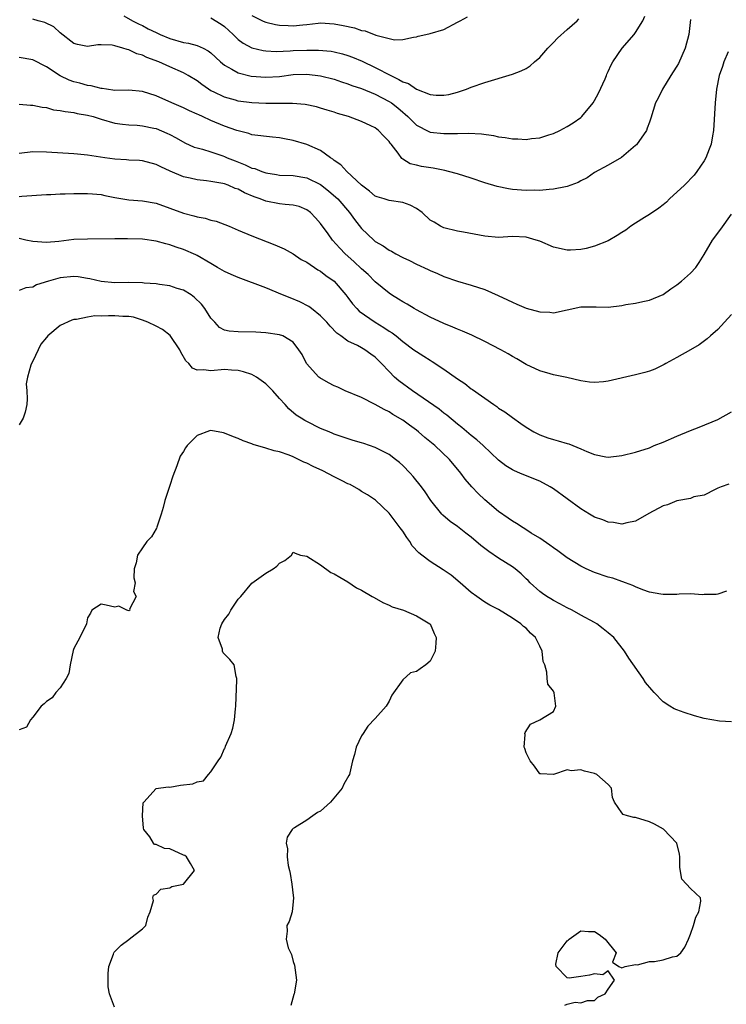
# Model space of a CAD drawing. Units: inches. Extents: x 2583000 to 2586000, y 1500000 to 1503000.
# Drawn here: x 2583453 to 2583556, y 1500449 to 1500593 of the extents above; entities that cross this region are included whole.
import ezdxf

# ---------------------------------------------------------------- set-up
doc = ezdxf.new("R2010")
doc.units = ezdxf.units.IN
doc.header["$MEASUREMENT"] = 0
doc.layers.add('LD25831500_2ft', color=133, linetype='Continuous')

msp = doc.modelspace()

# ---------------------------------------------------------------- linework, layer by layer
at = {"layer": 'LD25831500_2ft'}
for points, elevation in [([(2583468.27, 1500593.73), (2583469.58, 1500593), (2583470.51, 1500592.51), (2583471, 1500592.28), (2583471.83, 1500591.83), (2583473, 1500591.26), (2583473.58, 1500591), (2583475, 1500590.4), (2583477, 1500589.84), (2583477.74, 1500589.74), (2583479, 1500589.39), (2583479.87, 1500589), (2583480.62, 1500588.62), (2583481, 1500588.32), (2583482.41, 1500587), (2583483, 1500586.5), (2583484.07, 1500585.93), (2583485, 1500585.37), (2583486.9, 1500584.9), (2583489, 1500584.75), (2583491, 1500584.87), (2583493, 1500585.13), (2583495, 1500585.21), (2583497, 1500584.98), (2583499, 1500584.45), (2583500.08, 1500584.08), (2583501, 1500583.8), (2583501.57, 1500583.57), (2583503, 1500583.1), (2583505, 1500582.27), (2583507, 1500581.23), (2583507.35, 1500581), (2583508.27, 1500580.27), (2583509, 1500579.64), (2583509.36, 1500579.36), (2583509.74, 1500579), (2583511, 1500577.75), (2583512.82, 1500576.82), (2583513, 1500576.75), (2583515, 1500576.53), (2583516.56, 1500576.56), (2583517, 1500576.54), (2583518.59, 1500576.59), (2583520.5, 1500576.5), (2583522.24, 1500576.24), (2583523, 1500576.07), (2583523.97, 1500575.97), (2583525, 1500575.76), (2583525.78, 1500575.78), (2583527, 1500575.68), (2583527.82, 1500575.82), (2583529, 1500575.9), (2583530.35, 1500576.35), (2583531, 1500576.54), (2583531.91, 1500577), (2583533, 1500577.56), (2583533.88, 1500578.12), (2583535, 1500578.89), (2583535.13, 1500579), (2583536.79, 1500581), (2583537, 1500581.35), (2583537.56, 1500582.44), (2583538.54, 1500584.54), (2583538.74, 1500585), (2583538.8, 1500585.2), (2583539, 1500585.59), (2583539.42, 1500586.58), (2583539.68, 1500587), (2583541.04, 1500589), (2583542.8, 1500591), (2583543, 1500591.27), (2583544.05, 1500593), (2583544.33, 1500593.67)], 9402), ([(2583487, 1500593.77), (2583488.53, 1500593), (2583488.85, 1500592.85), (2583489, 1500592.79), (2583490.44, 1500592.44), (2583491, 1500592.35), (2583492.28, 1500592.28), (2583493, 1500592.27), (2583494.41, 1500592.41), (2583495, 1500592.46), (2583496.64, 1500592.64), (2583497, 1500592.67), (2583499, 1500592.56), (2583500.31, 1500592.31), (2583501.94, 1500591.94), (2583503, 1500591.59), (2583503.5, 1500591.5), (2583505.09, 1500590.91), (2583507, 1500590.4), (2583507.78, 1500590.22), (2583509, 1500590.24), (2583510.58, 1500590.58), (2583511, 1500590.64), (2583511.27, 1500590.73), (2583512.39, 1500591), (2583513, 1500591.12), (2583515, 1500591.72), (2583517, 1500592.78), (2583517.38, 1500593), (2583518.44, 1500593.56)], 9398), ([(2583551, 1500593.18), (2583550.77, 1500591), (2583550.25, 1500589), (2583549.23, 1500586.77), (2583549, 1500586.36), (2583548.48, 1500585.52), (2583548.13, 1500585), (2583546.91, 1500583), (2583546.29, 1500581.71), (2583545.9, 1500581), (2583545.22, 1500578.78), (2583545, 1500578.19), (2583544.69, 1500577.31), (2583544.56, 1500577), (2583543.12, 1500574.88), (2583543, 1500574.77), (2583540.94, 1500573.06), (2583539, 1500571.94), (2583537, 1500570.84), (2583535.94, 1500570.06), (2583535, 1500569.62), (2583534.61, 1500569.39), (2583533, 1500568.81), (2583532.78, 1500568.78), (2583531, 1500568.4), (2583530.37, 1500568.37), (2583529, 1500568.22), (2583528.26, 1500568.26), (2583527, 1500568.23), (2583525, 1500568.39), (2583524.46, 1500568.46), (2583522.79, 1500568.79), (2583521, 1500569.35), (2583519, 1500570.04), (2583517, 1500570.66), (2583515.7, 1500571), (2583515.14, 1500571.14), (2583513.46, 1500571.46), (2583511.73, 1500571.73), (2583511, 1500571.92), (2583510.11, 1500572.11), (2583509, 1500572.82), (2583508.88, 1500572.88), (2583508.33, 1500573.67), (2583507.29, 1500575), (2583507.15, 1500575.15), (2583507, 1500575.38), (2583506.18, 1500576.18), (2583505.47, 1500577), (2583505, 1500577.35), (2583504.33, 1500577.67), (2583503, 1500578.27), (2583501.11, 1500579), (2583499.48, 1500579.48), (2583499, 1500579.65), (2583497.95, 1500579.95), (2583497, 1500580.26), (2583496.41, 1500580.41), (2583494.76, 1500580.76), (2583492.91, 1500580.91), (2583489, 1500580.94), (2583487, 1500581.03), (2583485, 1500581.28), (2583484.6, 1500581.4), (2583483, 1500581.82), (2583481.39, 1500582.61), (2583481, 1500582.79), (2583480.65, 1500583), (2583479.67, 1500583.67), (2583479, 1500584.21), (2583477.69, 1500585), (2583477, 1500585.38), (2583475, 1500586.26), (2583473.38, 1500587), (2583471.65, 1500587.65), (2583471, 1500587.97), (2583470.19, 1500588.19), (2583469, 1500588.76), (2583468.79, 1500588.79), (2583468.16, 1500589), (2583467, 1500589.32), (2583466.58, 1500589.42), (2583465, 1500589.47), (2583464.5, 1500589.5), (2583463, 1500589.26), (2583461.55, 1500589.55), (2583461, 1500589.69), (2583459, 1500591.21), (2583458.1, 1500592.1), (2583456.76, 1500592.76), (2583455.78, 1500593), (2583455, 1500593.22)], 9404), ([(2583481, 1500593.43), (2583482.5, 1500592.5), (2583483, 1500592.14), (2583484.24, 1500591), (2583485, 1500590.27), (2583485.72, 1500589.72), (2583487, 1500589.05), (2583488.65, 1500588.65), (2583489, 1500588.6), (2583490.52, 1500588.52), (2583492.59, 1500588.59), (2583493, 1500588.63), (2583495, 1500588.71), (2583496.7, 1500588.7), (2583498.55, 1500588.55), (2583499, 1500588.47), (2583500.19, 1500588.19), (2583501, 1500587.94), (2583501.68, 1500587.68), (2583503.09, 1500587.09), (2583505, 1500586.18), (2583507.25, 1500585), (2583508.44, 1500584.44), (2583509, 1500584.08), (2583509.83, 1500583.83), (2583511, 1500583.02), (2583513, 1500582.25), (2583513.87, 1500582.13), (2583515, 1500582.14), (2583515.75, 1500582.25), (2583517, 1500582.58), (2583518.3, 1500583), (2583519, 1500583.28), (2583521, 1500584), (2583525, 1500585.21), (2583526.31, 1500585.69), (2583527, 1500586.05), (2583527.59, 1500586.41), (2583528.24, 1500587), (2583529, 1500587.65), (2583530.17, 1500589), (2583531, 1500589.8), (2583531.57, 1500590.43), (2583533, 1500591.74), (2583534.48, 1500593), (2583534.72, 1500593.28)], 9400), ([(2583556.48, 1500588.48), (2583555.85, 1500587), (2583555.66, 1500586.34), (2583555.17, 1500585), (2583554.8, 1500583), (2583554.59, 1500581), (2583554.38, 1500577), (2583554.21, 1500576.21), (2583554, 1500575), (2583553.75, 1500574.25), (2583553.23, 1500573), (2583553, 1500572.56), (2583551.92, 1500571), (2583551.52, 1500570.48), (2583550.11, 1500569), (2583547.96, 1500567), (2583547.48, 1500566.52), (2583547, 1500566.15), (2583546.37, 1500565.63), (2583545, 1500564.71), (2583544.27, 1500564.27), (2583543, 1500563.47), (2583542.31, 1500563), (2583541.56, 1500562.44), (2583541, 1500562.11), (2583540.32, 1500561.68), (2583539, 1500560.89), (2583537, 1500560.08), (2583535.78, 1500559.78), (2583535, 1500559.62), (2583533.51, 1500559.51), (2583533, 1500559.5), (2583531, 1500559.96), (2583529, 1500560.83), (2583528.49, 1500561), (2583527, 1500561.41), (2583525, 1500561.49), (2583523, 1500561.38), (2583521, 1500561.54), (2583517.87, 1500562.13), (2583517, 1500562.31), (2583515, 1500562.77), (2583514.52, 1500563), (2583513.59, 1500563.59), (2583513, 1500563.92), (2583511.86, 1500565), (2583511, 1500565.61), (2583510.1, 1500566.1), (2583509, 1500566.48), (2583507, 1500566.77), (2583506.29, 1500567), (2583505.29, 1500567.29), (2583505, 1500567.42), (2583504.14, 1500568.14), (2583503, 1500568.98), (2583500.82, 1500571), (2583499.98, 1500571.98), (2583499, 1500572.62), (2583498.8, 1500572.8), (2583498.46, 1500573), (2583497, 1500574.04), (2583495, 1500574.94), (2583493, 1500575.53), (2583491.75, 1500575.75), (2583491, 1500575.91), (2583489.99, 1500575.99), (2583487, 1500576.34), (2583486.53, 1500576.53), (2583485, 1500576.91), (2583484.78, 1500577), (2583483, 1500577.62), (2583481, 1500578.43), (2583479.8, 1500579), (2583479.25, 1500579.25), (2583479, 1500579.38), (2583477.87, 1500579.87), (2583477, 1500580.29), (2583475.31, 1500581), (2583473, 1500582.02), (2583471, 1500582.67), (2583469, 1500582.85), (2583467, 1500582.84), (2583465.78, 1500583), (2583465.11, 1500583.11), (2583465, 1500583.11), (2583463.51, 1500583.51), (2583463, 1500583.56), (2583461.87, 1500583.87), (2583461, 1500584.07), (2583460.31, 1500584.31), (2583458.98, 1500584.98), (2583457, 1500586.29), (2583455, 1500587.29), (2583453, 1500587.61)], 9406), ([(2583453, 1500580.82), (2583454.68, 1500580.68), (2583455, 1500580.69), (2583456.38, 1500580.38), (2583457, 1500580.32), (2583458.01, 1500580.01), (2583459, 1500579.91), (2583459.73, 1500579.73), (2583461, 1500579.59), (2583461.48, 1500579.48), (2583463, 1500579.22), (2583463.83, 1500579), (2583465, 1500578.62), (2583467, 1500578.05), (2583468.1, 1500577.9), (2583469, 1500577.8), (2583470.25, 1500577.75), (2583471, 1500577.68), (2583472.66, 1500577.34), (2583473, 1500577.25), (2583474.58, 1500576.58), (2583475, 1500576.38), (2583475.91, 1500575.91), (2583477.18, 1500575.18), (2583478.57, 1500574.57), (2583479, 1500574.43), (2583479.76, 1500574.24), (2583481, 1500573.85), (2583482.73, 1500573.27), (2583483, 1500573.17), (2583483.38, 1500573), (2583484.53, 1500572.53), (2583485.99, 1500571.99), (2583487, 1500571.5), (2583487.42, 1500571.42), (2583488.42, 1500571), (2583489, 1500570.79), (2583490.56, 1500570.56), (2583491, 1500570.47), (2583493, 1500570.39), (2583495, 1500570.07), (2583497, 1500569.11), (2583498.19, 1500568.19), (2583499.26, 1500567.26), (2583499.52, 1500567), (2583501.24, 1500565), (2583501.98, 1500563.98), (2583503, 1500562.69), (2583504.76, 1500561), (2583505, 1500560.8), (2583506.15, 1500560.15), (2583507, 1500559.54), (2583507.38, 1500559.38), (2583508, 1500559), (2583509, 1500558.46), (2583510, 1500558), (2583511, 1500557.48), (2583512.7, 1500556.7), (2583513, 1500556.54), (2583514.1, 1500556.1), (2583515, 1500555.69), (2583517, 1500555.01), (2583519, 1500554.42), (2583521, 1500553.78), (2583522.92, 1500552.92), (2583524.28, 1500552.28), (2583525, 1500551.91), (2583525.66, 1500551.66), (2583527, 1500551.08), (2583529, 1500550.53), (2583530.45, 1500550.45), (2583531, 1500550.4), (2583535, 1500551.23), (2583537.24, 1500551.24), (2583539, 1500551.18), (2583541, 1500551.45), (2583541.57, 1500551.57), (2583543, 1500551.8), (2583544.05, 1500552.05), (2583545, 1500552.21), (2583547, 1500553.06), (2583548.13, 1500553.87), (2583549, 1500554.44), (2583549.68, 1500555), (2583551, 1500556.17), (2583551.76, 1500557), (2583552.26, 1500557.74), (2583553, 1500558.89), (2583554.22, 1500561), (2583555.42, 1500562.58), (2583557, 1500564.75)], 9408), ([(2583557, 1500550.12), (2583555.99, 1500549), (2583555, 1500547.96), (2583553.91, 1500547), (2583553.44, 1500546.56), (2583552.28, 1500545.72), (2583551, 1500544.97), (2583549, 1500543.84), (2583547.41, 1500543), (2583547.15, 1500542.85), (2583545.82, 1500542.18), (2583545, 1500541.87), (2583544.33, 1500541.67), (2583543, 1500541.32), (2583539, 1500540.42), (2583538.32, 1500540.32), (2583537, 1500540.21), (2583536.26, 1500540.26), (2583535, 1500540.44), (2583532.95, 1500540.95), (2583531, 1500541.35), (2583530.53, 1500541.47), (2583529, 1500541.91), (2583527, 1500542.83), (2583525.65, 1500543.65), (2583525, 1500544.01), (2583524.39, 1500544.39), (2583523.34, 1500545), (2583521, 1500546.2), (2583519.11, 1500547.11), (2583517.72, 1500547.72), (2583517, 1500547.98), (2583516.3, 1500548.3), (2583515, 1500548.83), (2583513, 1500549.76), (2583511, 1500550.8), (2583510.65, 1500551), (2583509.63, 1500551.63), (2583509, 1500551.97), (2583508.37, 1500552.37), (2583507.34, 1500553), (2583507, 1500553.23), (2583505, 1500554.91), (2583503.96, 1500555.96), (2583503, 1500556.82), (2583501.88, 1500557.88), (2583500.59, 1500559), (2583499.8, 1500559.8), (2583498.73, 1500561), (2583498.1, 1500561.9), (2583497, 1500563.42), (2583496.25, 1500564.25), (2583495.55, 1500565), (2583495, 1500565.41), (2583493.87, 1500565.87), (2583493, 1500566.09), (2583491.82, 1500566.18), (2583491, 1500566.29), (2583489, 1500566.67), (2583488.2, 1500567), (2583487.32, 1500567.32), (2583485.9, 1500567.9), (2583485, 1500568.41), (2583484.54, 1500568.54), (2583483.54, 1500569), (2583483, 1500569.19), (2583482.75, 1500569.25), (2583481, 1500569.55), (2583480.36, 1500569.64), (2583479, 1500569.76), (2583477.99, 1500570.01), (2583477, 1500570.23), (2583475.06, 1500571.06), (2583473.69, 1500571.69), (2583473, 1500572.04), (2583471, 1500572.55), (2583470.58, 1500572.58), (2583469, 1500572.65), (2583468.68, 1500572.68), (2583467, 1500572.79), (2583465.52, 1500573), (2583463, 1500573.39), (2583461.52, 1500573.52), (2583461, 1500573.58), (2583457, 1500573.83), (2583455, 1500573.86), (2583453, 1500573.64)], 9410), ([(2583453, 1500567.37), (2583453.42, 1500567.42), (2583457, 1500567.64), (2583457.65, 1500567.65), (2583459, 1500567.73), (2583459.72, 1500567.72), (2583461, 1500567.79), (2583461.77, 1500567.77), (2583463, 1500567.81), (2583463.72, 1500567.72), (2583465, 1500567.64), (2583465.51, 1500567.51), (2583467, 1500567.2), (2583469, 1500566.85), (2583471, 1500566.71), (2583473, 1500566.37), (2583475, 1500565.67), (2583477, 1500564.92), (2583478.53, 1500564.53), (2583479, 1500564.38), (2583480.18, 1500564.18), (2583481, 1500563.91), (2583481.76, 1500563.76), (2583483.69, 1500563), (2583485, 1500562.43), (2583487, 1500561.6), (2583490.32, 1500560.32), (2583491.69, 1500559.69), (2583493, 1500558.97), (2583494.18, 1500558.18), (2583495, 1500557.75), (2583496.63, 1500556.63), (2583497, 1500556.44), (2583497.8, 1500555.8), (2583499, 1500555), (2583500.71, 1500553), (2583501, 1500552.62), (2583501.67, 1500551.67), (2583502.28, 1500551), (2583502.64, 1500550.64), (2583504.98, 1500549), (2583506.26, 1500548.26), (2583507, 1500547.72), (2583507.45, 1500547.45), (2583508.02, 1500547), (2583509, 1500546.18), (2583510.64, 1500545), (2583511, 1500544.72), (2583512.07, 1500544.07), (2583513, 1500543.45), (2583513.28, 1500543.28), (2583515, 1500542.16), (2583517, 1500540.75), (2583518.06, 1500540.06), (2583519, 1500539.31), (2583519.19, 1500539.19), (2583522.29, 1500537), (2583522.72, 1500536.72), (2583523, 1500536.49), (2583523.91, 1500535.91), (2583525, 1500535.08), (2583526.25, 1500534.25), (2583527, 1500533.69), (2583528.16, 1500533), (2583528.71, 1500532.71), (2583529, 1500532.59), (2583530.16, 1500532.16), (2583531, 1500531.89), (2583531.71, 1500531.71), (2583533, 1500531.3), (2583533.24, 1500531.24), (2583535, 1500530.54), (2583535.86, 1500530.14), (2583537, 1500529.7), (2583538.63, 1500529.37), (2583539, 1500529.32), (2583541, 1500529.58), (2583543, 1500530.07), (2583545, 1500530.69), (2583545.71, 1500531), (2583547, 1500531.51), (2583549, 1500532.39), (2583551, 1500533.22), (2583552.29, 1500533.71), (2583555, 1500534.83), (2583557, 1500535.91)], 9412), ([(2583556.61, 1500525.39), (2583555.46, 1500525), (2583555, 1500524.77), (2583554.59, 1500524.59), (2583553, 1500523.77), (2583551.51, 1500523.51), (2583551, 1500523.31), (2583549, 1500522.96), (2583547.63, 1500522.37), (2583547, 1500522.22), (2583544.91, 1500521.09), (2583543, 1500519.96), (2583541.73, 1500519.73), (2583541, 1500519.54), (2583539.78, 1500519.78), (2583539, 1500519.83), (2583538.19, 1500520.19), (2583537, 1500520.58), (2583536.27, 1500521), (2583535, 1500521.76), (2583531, 1500524.71), (2583530.54, 1500525), (2583529, 1500525.82), (2583527.65, 1500526.35), (2583526.11, 1500527), (2583525.31, 1500527.31), (2583525, 1500527.47), (2583524.05, 1500528.05), (2583523, 1500528.88), (2583520.75, 1500531), (2583519.83, 1500531.83), (2583519, 1500532.48), (2583517.64, 1500533.64), (2583517, 1500534.13), (2583515.43, 1500535.43), (2583515, 1500535.73), (2583514.3, 1500536.3), (2583510.43, 1500539), (2583508.44, 1500540.44), (2583507.81, 1500541), (2583507, 1500541.8), (2583505.88, 1500543), (2583505, 1500543.89), (2583504.34, 1500544.34), (2583503.48, 1500545), (2583503, 1500545.29), (2583502.38, 1500545.62), (2583501, 1500546.25), (2583499.97, 1500547), (2583499.39, 1500547.39), (2583498.4, 1500548.41), (2583497.92, 1500549), (2583497, 1500549.96), (2583495.68, 1500551), (2583495.31, 1500551.31), (2583494, 1500552), (2583492.55, 1500552.55), (2583491.44, 1500553), (2583489, 1500554.04), (2583485, 1500555.54), (2583483.98, 1500555.98), (2583483, 1500556.42), (2583481.97, 1500557), (2583481, 1500557.58), (2583479, 1500558.74), (2583478.82, 1500558.82), (2583477, 1500559.61), (2583475.95, 1500559.95), (2583475, 1500560.3), (2583474.43, 1500560.43), (2583473, 1500560.85), (2583471, 1500561.13), (2583468.82, 1500561.18), (2583467, 1500561.15), (2583463, 1500561.14), (2583461, 1500561.06), (2583458.8, 1500560.8), (2583457, 1500560.62), (2583455, 1500560.77), (2583453.99, 1500561), (2583453, 1500561.2)], 9414), ([(2583556.24, 1500509.76), (2583555, 1500509.32), (2583554.74, 1500509.26), (2583553, 1500509.29), (2583552.75, 1500509.25), (2583551, 1500509.36), (2583549.34, 1500509.34), (2583549, 1500509.3), (2583548.71, 1500509.29), (2583547, 1500509.29), (2583546.68, 1500509.32), (2583545, 1500509.64), (2583544.05, 1500509.95), (2583543, 1500510.39), (2583542.61, 1500510.61), (2583541.5, 1500511), (2583541.14, 1500511.14), (2583541, 1500511.17), (2583539.65, 1500511.65), (2583539, 1500511.83), (2583537, 1500512.49), (2583535.78, 1500513), (2583535, 1500513.39), (2583533, 1500514.65), (2583531.64, 1500515.64), (2583531, 1500516.09), (2583530.49, 1500516.49), (2583529, 1500517.48), (2583527.77, 1500518.23), (2583526.84, 1500518.84), (2583526.56, 1500519), (2583525.62, 1500519.62), (2583525, 1500519.96), (2583524.41, 1500520.41), (2583523, 1500521.37), (2583521, 1500523.09), (2583520.01, 1500524.01), (2583519.08, 1500525), (2583518.12, 1500526.12), (2583517.5, 1500527), (2583515.81, 1500529), (2583513.67, 1500531), (2583512.21, 1500532.21), (2583511.3, 1500533), (2583511, 1500533.24), (2583509.97, 1500533.97), (2583509, 1500534.7), (2583507.56, 1500535.56), (2583507, 1500535.93), (2583506.27, 1500536.27), (2583505, 1500536.99), (2583503, 1500538.01), (2583500.6, 1500539), (2583499.51, 1500539.51), (2583499, 1500539.71), (2583498.16, 1500540.16), (2583496.9, 1500540.9), (2583496.77, 1500541), (2583494.94, 1500543), (2583494.3, 1500544.3), (2583493.85, 1500545), (2583493, 1500546.11), (2583491.5, 1500547), (2583491, 1500547.18), (2583489, 1500547.48), (2583487.56, 1500547.56), (2583485, 1500547.6), (2583483.68, 1500547.68), (2583483, 1500547.87), (2583482.25, 1500548.25), (2583481.56, 1500549), (2583481, 1500549.62), (2583480.12, 1500551), (2583479.62, 1500551.62), (2583478.61, 1500552.61), (2583478.1, 1500553), (2583477, 1500553.66), (2583476.06, 1500553.94), (2583475, 1500554.31), (2583473.5, 1500554.5), (2583473, 1500554.6), (2583471.28, 1500554.72), (2583471, 1500554.75), (2583469, 1500554.79), (2583467, 1500554.77), (2583465, 1500554.96), (2583463.35, 1500555.35), (2583463, 1500555.39), (2583461.61, 1500555.61), (2583461, 1500555.66), (2583459, 1500555.49), (2583457.28, 1500555), (2583455.56, 1500554.44), (2583455, 1500554.14), (2583453.99, 1500554.01), (2583453, 1500553.62)], 9416), ([(2583557, 1500490.7), (2583555.22, 1500490.78), (2583553, 1500491.2), (2583551.59, 1500491.59), (2583550.06, 1500492.07), (2583549, 1500492.47), (2583548.62, 1500492.62), (2583547.98, 1500493), (2583547, 1500493.62), (2583545.71, 1500495), (2583545.35, 1500495.35), (2583544.44, 1500496.44), (2583544.08, 1500497), (2583541.99, 1500499.99), (2583541.38, 1500501), (2583539.8, 1500503), (2583539, 1500503.7), (2583538.28, 1500504.28), (2583537.34, 1500505), (2583537, 1500505.2), (2583535, 1500506.27), (2583533.74, 1500507), (2583533, 1500507.32), (2583531.94, 1500507.94), (2583531, 1500508.38), (2583530.64, 1500508.64), (2583530.05, 1500509), (2583529.42, 1500509.42), (2583529, 1500509.72), (2583527.62, 1500511), (2583527.31, 1500511.31), (2583527, 1500511.58), (2583526.27, 1500512.27), (2583525.39, 1500513), (2583525, 1500513.3), (2583523, 1500514.6), (2583521.56, 1500515.56), (2583521, 1500516), (2583520.42, 1500516.42), (2583519, 1500517.65), (2583518.23, 1500518.23), (2583517, 1500519.18), (2583515.92, 1500519.92), (2583514.85, 1500520.85), (2583514.72, 1500521), (2583513.11, 1500523), (2583512.26, 1500524.26), (2583511.72, 1500525), (2583510.51, 1500526.51), (2583510.07, 1500527), (2583509, 1500528.09), (2583508.53, 1500528.52), (2583507.95, 1500529), (2583507, 1500529.7), (2583505, 1500530.75), (2583503.3, 1500531.3), (2583503, 1500531.41), (2583501.75, 1500531.75), (2583499, 1500532.69), (2583498.79, 1500532.79), (2583498.24, 1500533), (2583497, 1500533.52), (2583495, 1500534.51), (2583494.69, 1500534.69), (2583494.18, 1500535), (2583493.46, 1500535.46), (2583492.37, 1500536.37), (2583491.83, 1500537), (2583491, 1500537.88), (2583490.03, 1500539), (2583489, 1500540.03), (2583487.67, 1500541), (2583487, 1500541.37), (2583485.78, 1500541.78), (2583485, 1500541.97), (2583483.99, 1500542.01), (2583483, 1500542.09), (2583481, 1500541.9), (2583479.95, 1500542.05), (2583479, 1500542.02), (2583478.31, 1500542.31), (2583477.77, 1500543), (2583477.36, 1500543.36), (2583476.63, 1500544.63), (2583476.45, 1500545), (2583475.05, 1500547.05), (2583473.92, 1500547.92), (2583473, 1500548.43), (2583471.82, 1500549), (2583471, 1500549.33), (2583469.72, 1500549.72), (2583469, 1500549.82), (2583468.16, 1500549.84), (2583467, 1500549.95), (2583466.05, 1500549.95), (2583465, 1500549.9), (2583464.07, 1500549.93), (2583463, 1500549.75), (2583461.4, 1500549.4), (2583461, 1500549.39), (2583460.69, 1500549.31), (2583459, 1500548.52), (2583457.2, 1500547), (2583457, 1500546.79), (2583456.19, 1500545.81), (2583455.77, 1500545), (2583455, 1500543.32), (2583454.83, 1500543), (2583454.73, 1500542.73), (2583454.21, 1500541), (2583454.04, 1500540.04), (2583454.12, 1500539), (2583454.18, 1500537.82), (2583454.12, 1500537), (2583453.88, 1500535.88), (2583453.58, 1500535), (2583453, 1500534.02)], 9418), ([(2583532.65, 1500449.35), (2583533, 1500449.52), (2583534.18, 1500449.82), (2583535, 1500449.69), (2583535.98, 1500450.02), (2583537, 1500450.05), (2583537.47, 1500450.53), (2583538.54, 1500451), (2583539, 1500451.71), (2583539.9, 1500453), (2583539, 1500454.38), (2583538.21, 1500453.79), (2583537, 1500453.94), (2583536.24, 1500453.76), (2583535, 1500453.55), (2583533.29, 1500453.29), (2583533, 1500453.34), (2583531.41, 1500455), (2583531.36, 1500455.35), (2583531.69, 1500457), (2583533, 1500458.74), (2583533.16, 1500458.84), (2583533.3, 1500459), (2583535, 1500460.19), (2583536.13, 1500460.13), (2583537, 1500460.11), (2583537.66, 1500459.66), (2583538.54, 1500459), (2583540.16, 1500457), (2583539.62, 1500455.62), (2583540.52, 1500455), (2583541, 1500454.79), (2583541.45, 1500455), (2583543, 1500455.31), (2583543.26, 1500455.26), (2583545, 1500455.71), (2583545.74, 1500455.74), (2583547, 1500455.95), (2583548.39, 1500456.39), (2583549, 1500456.5), (2583549.59, 1500457), (2583550.16, 1500457.84), (2583550.71, 1500459), (2583551, 1500459.71), (2583551.46, 1500461), (2583551.79, 1500462.21), (2583552.22, 1500463), (2583552.53, 1500464.53), (2583552.45, 1500465), (2583551, 1500466.37), (2583550.4, 1500467), (2583549.75, 1500467.75), (2583549.44, 1500469.44), (2583549.47, 1500471), (2583549.41, 1500471.41), (2583549.01, 1500473), (2583547.04, 1500475.04), (2583545.75, 1500475.75), (2583545, 1500476.13), (2583543, 1500476.72), (2583542.75, 1500476.75), (2583541.79, 1500477), (2583541.2, 1500477.2), (2583541, 1500477.42), (2583539.91, 1500479), (2583539.64, 1500479.64), (2583539.48, 1500481), (2583539, 1500481.55), (2583537.32, 1500483), (2583537, 1500483.16), (2583535.51, 1500483.51), (2583535, 1500483.72), (2583533.57, 1500483.57), (2583533, 1500483.71), (2583531, 1500483), (2583529.09, 1500483.09), (2583529, 1500483.1), (2583528.22, 1500484.22), (2583527.58, 1500485), (2583527, 1500486.19), (2583526.83, 1500486.83), (2583526.75, 1500487), (2583526.86, 1500488.86), (2583526.84, 1500489), (2583526.85, 1500489.15), (2583527.64, 1500490.36), (2583529, 1500491.01), (2583531, 1500492.2), (2583531.34, 1500493), (2583531.09, 1500494.91), (2583531, 1500495.18), (2583530.18, 1500496.18), (2583530.08, 1500497), (2583530.04, 1500497.96), (2583529.73, 1500499), (2583529.52, 1500499.52), (2583529.35, 1500501), (2583529, 1500501.76), (2583528.36, 1500503), (2583527.64, 1500503.64), (2583527, 1500504.39), (2583526.62, 1500504.62), (2583526.25, 1500505), (2583525, 1500505.83), (2583523, 1500507.09), (2583521.71, 1500507.71), (2583521, 1500508.14), (2583520.5, 1500508.5), (2583519.84, 1500509), (2583519, 1500509.57), (2583517.37, 1500511), (2583516.08, 1500512.08), (2583514.9, 1500512.9), (2583513, 1500514.08), (2583511.81, 1500515), (2583511.36, 1500515.36), (2583510.4, 1500516.4), (2583510.02, 1500517), (2583509.58, 1500517.58), (2583509, 1500518.5), (2583508.65, 1500519), (2583507, 1500521.17), (2583505.03, 1500523.03), (2583503.84, 1500523.84), (2583503, 1500524.33), (2583502.61, 1500524.61), (2583501.31, 1500525.31), (2583501, 1500525.43), (2583500.15, 1500525.85), (2583499, 1500526.47), (2583497.33, 1500527.33), (2583495.95, 1500527.95), (2583495, 1500528.43), (2583494.59, 1500528.59), (2583493.8, 1500529), (2583493, 1500529.37), (2583492.41, 1500529.59), (2583491, 1500530.08), (2583490.24, 1500530.24), (2583489, 1500530.64), (2583487.17, 1500531.17), (2583487, 1500531.25), (2583485.72, 1500531.72), (2583485, 1500532.06), (2583484.3, 1500532.3), (2583483, 1500532.84), (2583482.85, 1500532.85), (2583481, 1500533.21), (2583480.82, 1500533.18), (2583479, 1500532.5), (2583477.56, 1500531), (2583477.31, 1500530.69), (2583477, 1500530.14), (2583476.54, 1500529.46), (2583476.04, 1500528.04), (2583475.44, 1500526.56), (2583475, 1500525.17), (2583474.29, 1500523), (2583474.04, 1500521.96), (2583473.75, 1500521), (2583473.09, 1500519.09), (2583473.08, 1500518.92), (2583473, 1500518.84), (2583472.32, 1500517.68), (2583471.66, 1500517), (2583471, 1500516.11), (2583470.3, 1500515), (2583470.11, 1500513.89), (2583469.81, 1500513), (2583469.73, 1500511.73), (2583469.93, 1500511), (2583469.71, 1500509.71), (2583470.09, 1500509), (2583469.13, 1500507.13), (2583469.16, 1500507), (2583469.05, 1500506.95), (2583469, 1500506.9), (2583468.75, 1500507), (2583467.58, 1500507.58), (2583467, 1500507.44), (2583465.72, 1500507.72), (2583465, 1500507.86), (2583463.64, 1500507), (2583463.45, 1500506.55), (2583463, 1500505.89), (2583462.83, 1500505), (2583461.89, 1500503), (2583461, 1500501.39), (2583460.9, 1500501.1), (2583460.48, 1500499), (2583460.26, 1500497.74), (2583459.9, 1500497), (2583459, 1500495.67), (2583458.35, 1500495), (2583457.81, 1500494.19), (2583457, 1500493.69), (2583456.66, 1500493.34), (2583456.22, 1500493), (2583455, 1500491.38), (2583454.68, 1500491), (2583454.08, 1500489.92), (2583453, 1500489.52)], 9420), ([(2583466.95, 1500449.05), (2583466.21, 1500451), (2583466.01, 1500452.01), (2583465.99, 1500453), (2583466.03, 1500453.97), (2583466.1, 1500455), (2583466.79, 1500456.79), (2583466.85, 1500457), (2583466.9, 1500457.1), (2583467.88, 1500458.12), (2583469, 1500458.96), (2583469.08, 1500459), (2583471, 1500460.51), (2583471.51, 1500461), (2583471.8, 1500462.2), (2583472.15, 1500463), (2583472.62, 1500464.62), (2583472.51, 1500465), (2583472.6, 1500465.4), (2583473, 1500465.56), (2583473.7, 1500466.3), (2583475, 1500466.5), (2583475.32, 1500466.68), (2583477, 1500467.02), (2583478.62, 1500469), (2583478.03, 1500470.03), (2583477.43, 1500471), (2583477.21, 1500471.21), (2583477, 1500471.25), (2583475, 1500472.18), (2583474.24, 1500472.24), (2583473, 1500472.79), (2583472.79, 1500472.79), (2583472.62, 1500473), (2583472.09, 1500473.91), (2583471.2, 1500475), (2583471.17, 1500475.17), (2583471.01, 1500477), (2583471.12, 1500478.88), (2583471.2, 1500479), (2583473, 1500480.97), (2583474.77, 1500481.23), (2583475, 1500481.19), (2583476.56, 1500481.44), (2583478.36, 1500481.64), (2583479, 1500481.96), (2583479.91, 1500482.09), (2583480.65, 1500483), (2583481, 1500483.4), (2583482.06, 1500485), (2583482.44, 1500485.56), (2583483, 1500486.83), (2583483.07, 1500486.93), (2583483.14, 1500487.14), (2583483.96, 1500489), (2583484.22, 1500489.78), (2583484.45, 1500491), (2583484.59, 1500492.59), (2583484.66, 1500493), (2583484.81, 1500496.81), (2583484.8, 1500497), (2583484.7, 1500497.3), (2583484.41, 1500499), (2583483.78, 1500499.78), (2583483, 1500500.59), (2583482.78, 1500500.78), (2583482.69, 1500501), (2583482.7, 1500501.3), (2583482.07, 1500503), (2583482.37, 1500504.37), (2583482.61, 1500505), (2583483, 1500505.64), (2583483.61, 1500506.39), (2583483.91, 1500507), (2583485, 1500508.6), (2583485.38, 1500509), (2583487, 1500510.93), (2583489, 1500512.38), (2583490.11, 1500513), (2583490.61, 1500513.39), (2583491, 1500513.84), (2583491.77, 1500514.23), (2583492.77, 1500515), (2583493, 1500515.46), (2583493.29, 1500515.29), (2583494.1, 1500515), (2583495, 1500514.87), (2583497, 1500513.63), (2583498.49, 1500512.49), (2583499, 1500512.27), (2583499.8, 1500511.8), (2583501, 1500511.15), (2583502.27, 1500510.27), (2583503, 1500509.89), (2583504.56, 1500509), (2583504.82, 1500508.82), (2583506.1, 1500508.1), (2583507, 1500507.7), (2583507.47, 1500507.47), (2583509.09, 1500507), (2583511, 1500506.18), (2583512.98, 1500505.02), (2583513.01, 1500505), (2583513.6, 1500503.6), (2583513.87, 1500503), (2583513.84, 1500502.16), (2583513.75, 1500501), (2583513, 1500499.54), (2583512.37, 1500499), (2583511.55, 1500498.45), (2583511, 1500498.05), (2583510.14, 1500497.86), (2583509, 1500496.81), (2583507.42, 1500494.58), (2583507, 1500493.72), (2583506.56, 1500493), (2583505, 1500491.17), (2583503.92, 1500490.08), (2583503.22, 1500489), (2583503, 1500488.65), (2583502.22, 1500487), (2583501.94, 1500485.94), (2583501.66, 1500485), (2583501.26, 1500483.26), (2583501.22, 1500483), (2583501.15, 1500482.85), (2583500.39, 1500481.61), (2583500.17, 1500481), (2583498.48, 1500479), (2583497, 1500477.66), (2583496.54, 1500477.46), (2583495.87, 1500477), (2583495, 1500476.34), (2583493.22, 1500475.22), (2583493, 1500475.12), (2583492.85, 1500475), (2583492.11, 1500473.89), (2583491.98, 1500473), (2583492.19, 1500472.19), (2583492.12, 1500471), (2583492.27, 1500469.73), (2583492.48, 1500469), (2583492.57, 1500468.57), (2583492.82, 1500467), (2583493, 1500465.36), (2583493.08, 1500465), (2583493, 1500464.47), (2583492.84, 1500463), (2583492.41, 1500461.59), (2583492.08, 1500461), (2583492.14, 1500460.14), (2583491.98, 1500459), (2583492.29, 1500457.71), (2583492.75, 1500456.75), (2583493, 1500455.71), (2583493.18, 1500455.18), (2583493.5, 1500453), (2583493.15, 1500451), (2583493.1, 1500450.9), (2583492.68, 1500449.32)], 9422)]:
    msp.add_lwpolyline(points, dxfattribs=dict(at, elevation=elevation))

doc.saveas('drawing.dxf')
